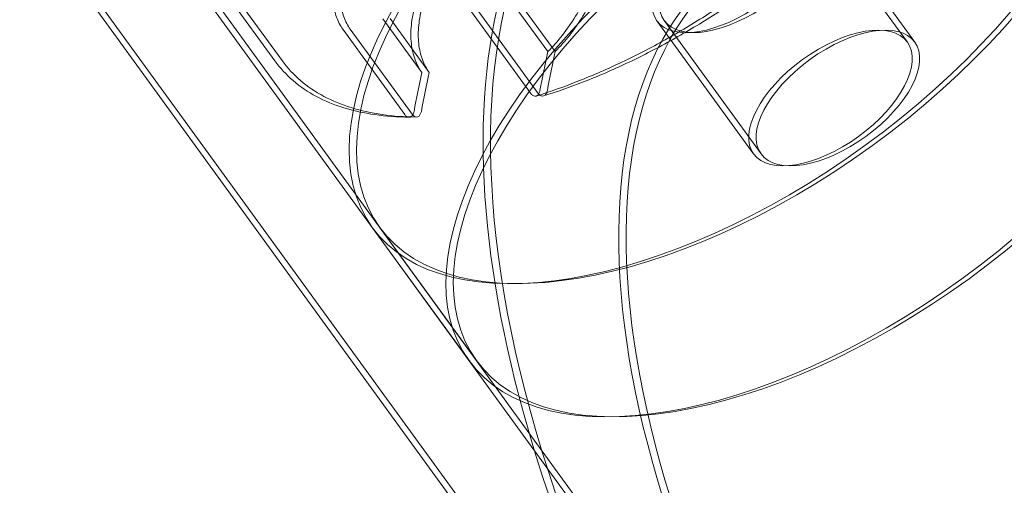
# Model space of a CAD drawing. Extents: x -36657 to -11634, y -19522 to 8084.
# Drawn here: x -19130 to -19027, y -12680 to -12631 of the extents above; entities that cross this region are included whole.
import ezdxf

# ---------------------------------------------------------------- set-up
doc = ezdxf.new("R2010")
doc.units = 0
doc.header["$LTSCALE"] = 350
doc.header["$MEASUREMENT"] = 0
doc.layers.get('0').update_dxf_attribs({"linetype": 'CONTINUOUS'})
doc.layers.add('PENTAGODE_S01', color=7, linetype='CONTINUOUS', lineweight=35)

# ---------------------------------------------------------------- blocks, each defined once
blk = doc.blocks.new('A$C597F5085')
at = {"color": 0, "linetype": 'Continuous', "lineweight": 0}
for p, q in [((-21332.03, -2553.42), (-21416.01, -2437.83)), ((-21331.25, -2553.41), (-21415.23, -2437.82)), ((-21340.12, -2559.3), (-21424.1, -2443.71)), ((-21339.34, -2559.29), (-21423.32, -2443.7)), ((-21330.71, -2458.27), (-21340.89, -2444.26)), ((-21329.93, -2458.26), (-21340.11, -2444.25)), ((-21403.79, -2451.25), (-21397.27, -2460.22)), ((-21403.01, -2451.24), (-21396.5, -2460.21)), ((-21368.54, -2459.26), (-21372.65, -2453.61)), ((-21367.76, -2459.25), (-21371.87, -2453.6)), ((-21376.85, -2454.7), (-21370.34, -2463.67)), ((-21376.08, -2454.69), (-21369.56, -2463.66)), ((-21385.9, -2455.81), (-21381.8, -2461.47)), ((-21385.13, -2455.8), (-21381.02, -2461.46)), ((-21383.59, -2465.87), (-21390.11, -2456.91)), ((-21382.82, -2465.86), (-21389.33, -2456.9)), ((-21346.89, -2470.03), (-21357.07, -2456.02)), ((-21346.11, -2470.02), (-21356.29, -2456.01)), ((-21376.82, -2491.77), (-21387, -2477.76)), ((-21376.04, -2491.76), (-21386.22, -2477.75))]:
    blk.add_line(p, q, dxfattribs=at)
for centre, major_axis in [((-21348.98, -2450.14), (-38.02, -27.62)), ((-21348.2, -2450.13), (-38.02, -27.62)), ((-21338.8, -2464.15), (38.02, 27.62)), ((-21338.02, -2464.14), (38.02, 27.62)), ((-21294.01, -2525.8), (-55.25, 76.04)), ((-21293.23, -2525.79), (-55.25, 76.04)), ((-21348.98, -2450.14), (8.09, 5.88)), ((-21348.2, -2450.13), (8.09, 5.88)), ((-21338.8, -2464.15), (-8.09, -5.88)), ((-21338.02, -2464.14), (-8.09, -5.88))]:
    blk.add_ellipse(centre, major_axis=major_axis, ratio=0.5, dxfattribs=at)
for centre, major_axis, ratio, start_param, end_param in [((-21293.23, -2525.79), (-67, 92.22), 0.5, 4.712389, 9.079557), ((-21294.01, -2525.8), (-67, 92.22), 0.5, 3.141593, 7.853982), ((-21294.15, -2515.38), (20.44, -123.01), 0.612372, 4.139905, 4.176757), ((-21293.37, -2515.37), (20.44, -123.01), 0.612372, 4.139905, 4.176757), ((-21307.4, -2517.58), (-20.44, 123.01), 0.612372, 0.998312, 1.035165), ((-21306.63, -2517.57), (-20.44, 123.01), 0.612372, 0.998312, 1.035165)]:
    blk.add_ellipse(centre, major_axis=major_axis, ratio=ratio, start_param=start_param, end_param=end_param, dxfattribs=at)
for points, knots in [([(-21369.76, -2463.94), (-21368.28, -2463.48), (-21366.77, -2462.94), (-21363.76, -2461.75), (-21362.25, -2461.09), (-21359.22, -2459.65), (-21357.7, -2458.87), (-21354.68, -2457.18), (-21353.18, -2456.29), (-21350.22, -2454.4), (-21348.77, -2453.4), (-21345.94, -2451.35), (-21344.54, -2450.27), (-21341.83, -2448.04), (-21340.51, -2446.89), (-21337.98, -2444.54), (-21336.77, -2443.33), (-21334.46, -2440.9), (-21333.37, -2439.67), (-21331.3, -2437.17), (-21330.33, -2435.9), (-21329.43, -2434.64)], [8.389878, 8.389878, 8.389878, 8.389878, 13.579633, 13.579633, 18.769388, 18.769388, 23.959143, 23.959143, 29.148898, 29.148898, 34.338653, 34.338653, 39.528408, 39.528408, 44.718163, 44.718163, 49.907918, 49.907918, 55.097673, 55.097673, 60.287429, 60.287429, 60.287429, 60.287429]), ([(-21368.98, -2463.93), (-21367.5, -2463.46), (-21366, -2462.93), (-21362.98, -2461.74), (-21361.48, -2461.08), (-21358.45, -2459.64), (-21356.93, -2458.85), (-21353.91, -2457.17), (-21352.4, -2456.27), (-21349.45, -2454.38), (-21348, -2453.39), (-21345.16, -2451.34), (-21343.77, -2450.26), (-21341.06, -2448.03), (-21339.74, -2446.88), (-21337.21, -2444.53), (-21335.99, -2443.32), (-21333.69, -2440.89), (-21332.59, -2439.66), (-21330.53, -2437.16), (-21329.55, -2435.89), (-21328.65, -2434.63)], [8.389878, 8.389878, 8.389878, 8.389878, 13.579633, 13.579633, 18.769388, 18.769388, 23.959143, 23.959143, 29.148898, 29.148898, 34.338653, 34.338653, 39.528408, 39.528408, 44.718163, 44.718163, 49.907918, 49.907918, 55.097673, 55.097673, 60.287429, 60.287429, 60.287429, 60.287429]), ([(-21368.54, -2459.26), (-21368.01, -2458.74), (-21367.49, -2458.16), (-21366.5, -2456.91), (-21366.03, -2456.23), (-21365.2, -2454.85), (-21364.83, -2454.14), (-21364.23, -2452.74), (-21363.98, -2452.04), (-21363.63, -2450.72), (-21363.5, -2450.05), (-21363.36, -2448.73), (-21363.36, -2448.08), (-21363.49, -2446.86), (-21363.62, -2446.29), (-21364, -2445.25), (-21364.25, -2444.78), (-21364.83, -2444), (-21365.18, -2443.65), (-21365.98, -2443.06), (-21366.44, -2442.82), (-21367.44, -2442.48), (-21367.98, -2442.38), (-21369.12, -2442.32), (-21369.7, -2442.36), (-21370.88, -2442.55), (-21371.5, -2442.71), (-21372.78, -2443.18), (-21373.43, -2443.48), (-21374.72, -2444.2), (-21375.36, -2444.62), (-21376.58, -2445.54), (-21377.17, -2446.05), (-21378.26, -2447.11), (-21378.8, -2447.71), (-21379.81, -2448.98), (-21380.29, -2449.65), (-21381.12, -2451.03), (-21381.49, -2451.74), (-21382.1, -2453.14), (-21382.34, -2453.83), (-21382.7, -2455.15), (-21382.83, -2455.83), (-21382.96, -2457.15), (-21382.96, -2457.8), (-21382.83, -2459.03), (-21382.7, -2459.6), (-21382.32, -2460.63), (-21382.08, -2461.08), (-21381.8, -2461.47)], [9.12169, 9.12169, 9.12169, 9.12169, 11.361127, 11.361127, 13.69503, 13.69503, 16.028932, 16.028932, 18.362835, 18.362835, 20.694126, 20.694126, 23.025417, 23.025417, 25.356709, 25.356709, 27.688, 27.688, 29.944527, 29.944527, 32.201055, 32.201055, 34.457582, 34.457582, 36.71411, 36.71411, 38.970637, 38.970637, 41.227165, 41.227165, 43.483692, 43.483692, 45.74022, 45.74022, 48.071511, 48.071511, 50.402802, 50.402802, 52.734094, 52.734094, 55.065385, 55.065385, 57.399287, 57.399287, 59.73319, 59.73319, 62.067093, 62.067093, 64.30653, 64.30653, 64.30653, 64.30653]), ([(-21367.76, -2459.25), (-21367.24, -2458.73), (-21366.72, -2458.15), (-21365.73, -2456.9), (-21365.26, -2456.22), (-21364.42, -2454.84), (-21364.06, -2454.13), (-21363.45, -2452.73), (-21363.21, -2452.03), (-21362.85, -2450.71), (-21362.72, -2450.04), (-21362.59, -2448.72), (-21362.59, -2448.07), (-21362.71, -2446.85), (-21362.84, -2446.28), (-21363.22, -2445.24), (-21363.47, -2444.77), (-21364.06, -2443.99), (-21364.4, -2443.64), (-21365.21, -2443.05), (-21365.67, -2442.81), (-21366.67, -2442.47), (-21367.21, -2442.37), (-21368.34, -2442.31), (-21368.93, -2442.35), (-21370.1, -2442.54), (-21370.73, -2442.7), (-21372, -2443.17), (-21372.66, -2443.47), (-21373.95, -2444.19), (-21374.59, -2444.61), (-21375.81, -2445.53), (-21376.39, -2446.04), (-21377.48, -2447.1), (-21378.02, -2447.7), (-21379.04, -2448.97), (-21379.51, -2449.64), (-21380.35, -2451.02), (-21380.71, -2451.73), (-21381.32, -2453.13), (-21381.57, -2453.82), (-21381.92, -2455.14), (-21382.05, -2455.82), (-21382.18, -2457.14), (-21382.19, -2457.79), (-21382.05, -2459.01), (-21381.92, -2459.59), (-21381.54, -2460.61), (-21381.3, -2461.07), (-21381.02, -2461.46)], [9.12169, 9.12169, 9.12169, 9.12169, 11.361127, 11.361127, 13.69503, 13.69503, 16.028932, 16.028932, 18.362835, 18.362835, 20.694126, 20.694126, 23.025417, 23.025417, 25.356709, 25.356709, 27.688, 27.688, 29.944527, 29.944527, 32.201055, 32.201055, 34.457582, 34.457582, 36.71411, 36.71411, 38.970637, 38.970637, 41.227165, 41.227165, 43.483692, 43.483692, 45.74022, 45.74022, 48.071511, 48.071511, 50.402802, 50.402802, 52.734094, 52.734094, 55.065385, 55.065385, 57.399287, 57.399287, 59.73319, 59.73319, 62.067093, 62.067093, 64.30653, 64.30653, 64.30653, 64.30653]), ([(-21389.33, -2456.9), (-21389.46, -2456.72), (-21389.58, -2456.52), (-21389.81, -2456.08), (-21389.91, -2455.84), (-21390.08, -2455.39), (-21390.15, -2455.13), (-21390.27, -2454.61), (-21390.31, -2454.34), (-21390.34, -2454.03), (-21390.35, -2453.96), (-21390.35, -2453.88)], [0, 0, 0, 0, 0.735925, 0.735925, 1.47185, 1.47185, 2.214665, 2.214665, 2.957481, 2.957481, 3.163835, 3.163835, 3.163835, 3.163835]), ([(-21390.11, -2456.91), (-21390.23, -2456.74), (-21390.36, -2456.53), (-21390.59, -2456.09), (-21390.69, -2455.85), (-21390.85, -2455.4), (-21390.93, -2455.14), (-21391.04, -2454.62), (-21391.09, -2454.35), (-21391.12, -2454.04), (-21391.12, -2453.97), (-21391.13, -2453.89)], [0, 0, 0, 0, 0.735925, 0.735925, 1.47185, 1.47185, 2.214665, 2.214665, 2.957481, 2.957481, 3.163835, 3.163835, 3.163835, 3.163835]), ([(-21397.27, -2460.22), (-21396.71, -2460.98), (-21396.06, -2461.69), (-21394.59, -2462.95), (-21393.77, -2463.51), (-21391.98, -2464.46), (-21391.02, -2464.86), (-21388.97, -2465.49), (-21387.88, -2465.73), (-21385.58, -2466.06), (-21384.38, -2466.15), (-21383.13, -2466.16)], [240.385717, 240.385717, 240.385717, 240.385717, 245.589328, 245.589328, 250.79294, 250.79294, 255.996551, 255.996551, 261.200163, 261.200163, 266.403774, 266.403774, 266.403774, 266.403774]), ([(-21396.5, -2460.21), (-21395.94, -2460.97), (-21395.29, -2461.68), (-21393.81, -2462.94), (-21392.99, -2463.5), (-21391.2, -2464.45), (-21390.24, -2464.84), (-21388.19, -2465.48), (-21387.1, -2465.72), (-21384.81, -2466.05), (-21383.61, -2466.14), (-21382.36, -2466.15)], [240.385717, 240.385717, 240.385717, 240.385717, 245.589328, 245.589328, 250.79294, 250.79294, 255.996551, 255.996551, 261.200163, 261.200163, 266.403774, 266.403774, 266.403774, 266.403774]), ([(-21370.34, -2463.67), (-21370.28, -2463.75), (-21370.21, -2463.82), (-21370.06, -2463.92), (-21369.98, -2463.95), (-21369.81, -2463.96), (-21369.73, -2463.94), (-21369.59, -2463.85), (-21369.52, -2463.77), (-21369.42, -2463.59), (-21369.38, -2463.48), (-21369.36, -2463.36)], [-1.955329, -1.955329, -1.955329, -1.955329, -1.601206, -1.601206, -1.208954, -1.208954, -0.808796, -0.808796, -0.403757, -0.403757, 0, 0, 0, 0]), ([(-21369.56, -2463.66), (-21369.5, -2463.74), (-21369.43, -2463.81), (-21369.28, -2463.91), (-21369.2, -2463.94), (-21369.04, -2463.95), (-21368.96, -2463.93), (-21368.81, -2463.83), (-21368.75, -2463.76), (-21368.64, -2463.58), (-21368.61, -2463.47), (-21368.58, -2463.35)], [-1.955329, -1.955329, -1.955329, -1.955329, -1.601206, -1.601206, -1.208954, -1.208954, -0.808796, -0.808796, -0.403757, -0.403757, 0, 0, 0, 0]), ([(-21382.61, -2465.57), (-21382.64, -2465.68), (-21382.67, -2465.79), (-21382.77, -2465.97), (-21382.83, -2466.04), (-21382.98, -2466.14), (-21383.05, -2466.16), (-21383.22, -2466.16), (-21383.3, -2466.13), (-21383.45, -2466.03), (-21383.53, -2465.96), (-21383.59, -2465.87)], [-1.953982, -1.953982, -1.953982, -1.953982, -1.56886, -1.56886, -1.166671, -1.166671, -0.771695, -0.771695, -0.384047, -0.384047, 0, 0, 0, 0]), ([(-21381.84, -2465.55), (-21381.86, -2465.67), (-21381.9, -2465.77), (-21382, -2465.96), (-21382.06, -2466.03), (-21382.2, -2466.13), (-21382.28, -2466.15), (-21382.44, -2466.15), (-21382.52, -2466.12), (-21382.68, -2466.02), (-21382.75, -2465.95), (-21382.82, -2465.86)], [-1.953982, -1.953982, -1.953982, -1.953982, -1.56886, -1.56886, -1.166671, -1.166671, -0.771695, -0.771695, -0.384047, -0.384047, 0, 0, 0, 0])]:
    blk.add_open_spline(points, degree=3, knots=knots, dxfattribs=at)

msp = doc.modelspace()

# ---------------------------------------------------------------- block references
at = {"layer": 'PENTAGODE_S01'}
msp.add_blockref('A$C597F5085', (2293.85719, -10175.38649, 0.46562), dxfattribs=at)

doc.saveas('drawing.dxf')
